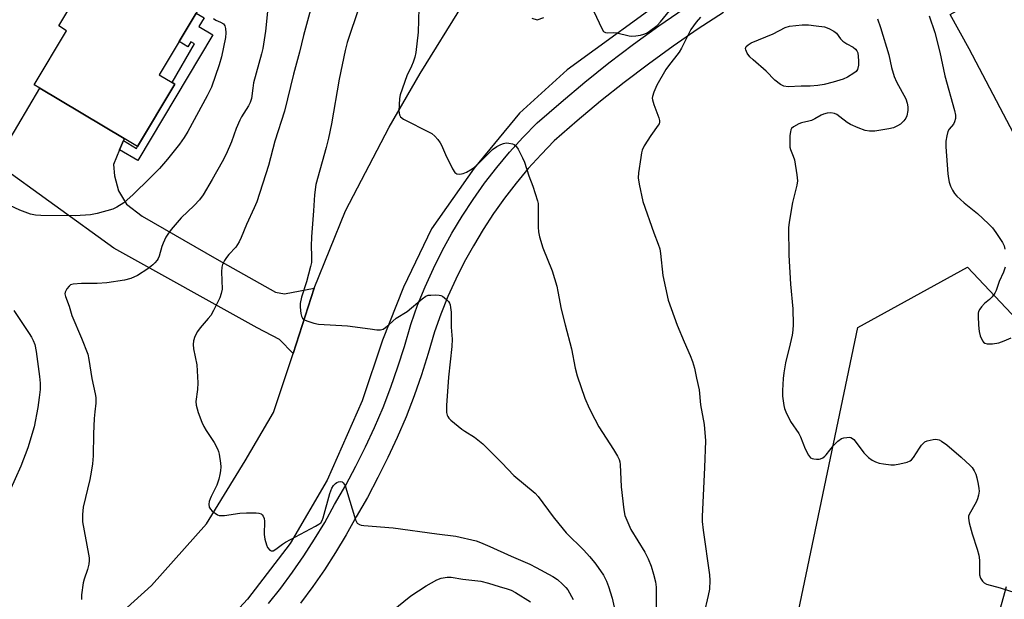
# Model space of a CAD drawing. Units: inches. Extents: x 1303763 to 1309763, y 529448 to 533449.
# Drawn here: x 1304575 to 1304880, y 530225 to 530405 of the extents above; entities that cross this region are included whole.
import ezdxf

# ---------------------------------------------------------------- set-up
doc = ezdxf.new("R2010")
doc.units = ezdxf.units.IN
doc.header["$MEASUREMENT"] = 0
for name, color, linetype in [('BLDG-Footprint', 5, 'Continuous'), ('NTRL-Trees', 3, 'Continuous'), ('TRANS-Driveway', 251, 'Continuous'), ('TRANS-Non Street Sidewalk', 7, 'Continuous'), ('TRANS-Road', 130, 'Continuous'), ('TRANS-Street Sidewalk', 7, 'Continuous'), ('Undefined', 1, 'Continuous')]:
    doc.layers.add(name, color=color, linetype=linetype)

msp = doc.modelspace()

# ---------------------------------------------------------------- linework, layer by layer
at = {"layer": 'BLDG-Footprint', "elevation": 413.32}
msp.add_lwpolyline([(1304622.86, 530384.66), (1304611.35, 530365.34), (1304607.17, 530367.83), (1304581.02, 530383.42), (1304579.3, 530384.44), (1304589.3, 530401.22), (1304586.85, 530402.69), (1304593.61, 530414.02), (1304605.55, 530434.06), (1304635.23, 530416.37), (1304629.47, 530406.7), (1304624.2, 530397.86), (1304618.05, 530387.53), (1304622.07, 530385.13)], close=True, dxfattribs=at)
at = {"layer": 'NTRL-Trees'}
msp.add_lwpolyline([(1304880.75, 529763.24), (1304861.99, 529762.2), (1304756.35, 529774.13), (1304727.38, 529796.28), (1304834.73, 530309.16), (1304868.81, 530327.9), (1304925.04, 530268.27), (1304962.52, 530198.41), (1304986.38, 530135.36), (1304991.49, 530101.28), (1304962.52, 530068.91), (1304933.56, 530026.31), (1304921.63, 529966.67), (1304897.77, 529803.09), (1304895.08, 529782.44)], close=True, dxfattribs=at)
at = {"layer": 'TRANS-Driveway'}
msp.add_lwpolyline([(1304606.91, 530367.18), (1304605.76, 530364.31), (1304603.9, 530359.7), (1304604.21, 530356.25), (1304605.36, 530351.58), (1304607.91, 530347.41), (1304612.71, 530343.74), (1304635.9, 530330.4), (1304654.13, 530320.2), (1304656.89, 530319.65), (1304666.14, 530321.4), (1304659.61, 530301.18), (1304655.34, 530305.51), (1304648.46, 530309.04), (1304603.92, 530333.83), (1304567.21, 530360.25), (1304581.02, 530383.42), (1304607.17, 530367.83)], close=True, dxfattribs=at)
at = {"layer": 'TRANS-Non Street Sidewalk'}
msp.add_lwpolyline([(1304605.76, 530364.31), (1304606.91, 530367.18), (1304611, 530364.75), (1304611.35, 530365.34), (1304622.86, 530384.66), (1304622.07, 530385.13), (1304628.95, 530397.15), (1304627.82, 530397.82), (1304626.89, 530396.26), (1304624.2, 530397.86), (1304629.47, 530406.7), (1304631.94, 530405.23), (1304630.33, 530402.54), (1304634.66, 530399.96), (1304611.41, 530360.94)], close=True, dxfattribs=at)
at = {"layer": 'TRANS-Road'}
for points in [[(1304906.49, 530324.82), (1304869.28, 530395.62), (1304863.39, 530406.21), (1304892.68, 530422.72)], [(1304778.17, 530413.57), (1304744.59, 530389.07), (1304729.8, 530375.63), (1304715.76, 530358.64), (1304702.52, 530339.77), (1304693.78, 530321.68), (1304687.27, 530305.31), (1304680.98, 530286.41), (1304670.18, 530261.83), (1304658.64, 530242.17), (1304645.45, 530224.99), (1304633.37, 530211.78)], [(1304599.5, 530214.59), (1304615.6, 530229.16), (1304632.75, 530248.36), (1304644.67, 530267.81), (1304653.52, 530282.8), (1304658.88, 530298.91), (1304659.61, 530301.18), (1304666.14, 530321.4), (1304675.78, 530345.38), (1304689.41, 530371.29), (1304699, 530387.95), (1304712.32, 530409.43)], [(1304733.58, 530405.13), (1304735.27, 530404.6), (1304737.31, 530405.34)], [(1304884.67, 530201.56), (1304858.64, 530080.2), (1304815.68, 529888.42), (1304792.85, 529783.8), (1304790.52, 529773.55), (1304777.9, 529774.96), (1304793.49, 529841.23), (1304802.11, 529878.54), (1304812.91, 529925.9), (1304824.58, 529977.58), (1304834.64, 530022.62), (1304860.43, 530140.54), (1304868.16, 530175.55), (1304874.27, 530202.61), (1304878.51, 530220.27), (1304880.83, 530228.92)]]:
    msp.add_lwpolyline(points, dxfattribs=at)
at = {"layer": 'TRANS-Street Sidewalk'}
for points in [[(1304651.92, 530223.61), (1304655.74, 530228.4), (1304659.4, 530233.32), (1304662.9, 530238.36), (1304666.23, 530243.51), (1304669.38, 530248.77), (1304672.45, 530254.31), (1304675.9, 530260.27), (1304679.07, 530266.16), (1304682.06, 530272.15), (1304684.86, 530278.23), (1304687.47, 530284.4), (1304689.89, 530290.65), (1304692.1, 530296.96), (1304694.12, 530303.34), (1304696.05, 530310.17), (1304697.25, 530313.48), (1304698.2, 530316.1), (1304700.53, 530321.83), (1304703.08, 530327.46), (1304705.85, 530332.99), (1304708.83, 530338.4), (1304712.02, 530343.7), (1304715.4, 530348.87), (1304718.99, 530353.9), (1304722.77, 530358.8), (1304726.73, 530363.54), (1304730.88, 530368.12), (1304735.3, 530372.65), (1304742.67, 530379.12), (1304750.04, 530385.28), (1304757.54, 530391.27), (1304765.19, 530397.07), (1304772.98, 530402.7), (1304780.89, 530408.14)], [(1304793.06, 530406.91), (1304785.17, 530401.76), (1304777.41, 530396.42), (1304769.77, 530390.9), (1304762.26, 530385.2), (1304754.9, 530379.33), (1304747.67, 530373.28), (1304740.59, 530367.06), (1304736.48, 530362.86), (1304732.53, 530358.49), (1304728.76, 530353.98), (1304725.16, 530349.32), (1304722.55, 530345.66), (1304721.75, 530344.53), (1304718.52, 530339.61), (1304715.49, 530334.57), (1304712.66, 530329.41), (1304710.02, 530324.15), (1304707.6, 530318.79), (1304705.38, 530313.34), (1304703.38, 530307.81), (1304701.49, 530301.14), (1304699.39, 530294.53), (1304697.1, 530287.98), (1304694.59, 530281.52), (1304691.89, 530275.13), (1304688.99, 530268.83), (1304685.9, 530262.63), (1304682.61, 530256.52), (1304679.13, 530250.52), (1304676.04, 530244.93), (1304672.75, 530239.45), (1304669.29, 530234.08), (1304665.65, 530228.83), (1304661.83, 530223.71)]]:
    msp.add_lwpolyline(points, dxfattribs=at)
at = {"layer": 'Undefined'}
for points, elevation in [([(1304651.8, 530409.29), (1304651.04, 530401.13), (1304650.2, 530395.72), (1304649.81, 530394.04), (1304647.32, 530385.05), (1304647.03, 530383.36), (1304646.63, 530380.25), (1304646.26, 530378.93), (1304645.7, 530377.9), (1304643.56, 530374.53), (1304643.02, 530373.53), (1304641.87, 530370.9), (1304640.43, 530366.79), (1304638.77, 530362.94), (1304637.57, 530360.61), (1304634.51, 530355.04), (1304631.65, 530350.31), (1304630.57, 530348.78), (1304628.88, 530347), (1304624.81, 530343.16), (1304621.76, 530339.56), (1304620.67, 530338.17), (1304620.09, 530337.18), (1304619.26, 530335.35), (1304618.88, 530334.3), (1304618.05, 530331.35), (1304617.72, 530330.57), (1304617.42, 530330.09), (1304616.71, 530329.21), (1304616.1, 530328.6), (1304614.46, 530327.37), (1304611.35, 530325.31), (1304609.2, 530324.39), (1304607.22, 530323.86), (1304601.8, 530323), (1304598.75, 530322.81), (1304593.97, 530322.86), (1304591.3, 530322.65), (1304590.51, 530322.39), (1304590.07, 530322.06), (1304589.36, 530321.16), (1304588.87, 530320.15), (1304588.81, 530319.62), (1304588.98, 530318.82), (1304590.11, 530315.82), (1304590.98, 530312.92), (1304593.96, 530305.92), (1304595.86, 530300.88), (1304596.21, 530299.28), (1304597.18, 530293.41), (1304598.19, 530288.6), (1304598.37, 530287.46), (1304598.38, 530285.73), (1304598.04, 530283.05), (1304597.89, 530280.97), (1304597.69, 530276.2), (1304597.52, 530269.42), (1304597.3, 530266.94), (1304596.97, 530264.33), (1304596.53, 530262.07), (1304594.48, 530253.48), (1304594.24, 530251.18), (1304594.28, 530248.89), (1304596.13, 530238.9), (1304596.29, 530237.74), (1304596.31, 530236.89), (1304596.18, 530235.8), (1304595.82, 530234.17), (1304594.73, 530231.12), (1304594.41, 530230), (1304593.89, 530226.28), (1304593.92, 530224.88)], 410), ([(1304665.26, 530408.86), (1304662.84, 530399.75), (1304661.57, 530394.59), (1304659.7, 530387.79), (1304656.87, 530376.23), (1304653.9, 530366.95), (1304651.95, 530359.46), (1304648.3, 530348.19), (1304647.52, 530346.3), (1304645.1, 530341.14), (1304643.51, 530337.09), (1304642.89, 530335.78), (1304641.76, 530334.11), (1304639.61, 530331.83), (1304638.88, 530330.94), (1304638.3, 530329.99), (1304637.71, 530328.73), (1304637.49, 530327.92), (1304637.37, 530326.47), (1304637.54, 530321.1), (1304637.28, 530319.72), (1304636.81, 530318.37), (1304634.84, 530314.43), (1304634, 530312.96), (1304633.23, 530311.94), (1304630.75, 530309.11), (1304629.88, 530307.95), (1304629.09, 530306.42), (1304628.65, 530305.07), (1304628.57, 530303.96), (1304628.67, 530302.54), (1304629.66, 530297.64), (1304629.98, 530292), (1304629.95, 530289.93), (1304629.38, 530286.2), (1304629.46, 530285.08), (1304630.16, 530282.87), (1304631.26, 530279.84), (1304631.83, 530278.5), (1304632.59, 530277.22), (1304635.09, 530273.5), (1304636.11, 530271.54), (1304636.4, 530270.79), (1304636.61, 530269.96), (1304637.04, 530267.14), (1304637.13, 530266.02), (1304637.09, 530264.7), (1304636.89, 530263.59), (1304636.52, 530262.19), (1304635.88, 530260.27), (1304634.14, 530256.8), (1304633.8, 530256.03), (1304633.56, 530255.22), (1304633.47, 530254.36), (1304633.55, 530253.53), (1304633.92, 530252.85), (1304634.5, 530252.27), (1304635.39, 530251.57), (1304636.1, 530251.14), (1304636.59, 530250.94), (1304637.15, 530250.86), (1304638.3, 530250.93), (1304643.02, 530251.59), (1304645.14, 530251.77), (1304648.12, 530251.73), (1304648.92, 530251.64), (1304649.64, 530251.4), (1304650.02, 530251.09), (1304650.32, 530250.69), (1304650.59, 530249.96), (1304650.67, 530249.1), (1304650.63, 530244.96), (1304650.84, 530243.51), (1304651.27, 530241.79), (1304651.62, 530241), (1304652.3, 530240.18), (1304652.72, 530239.95), (1304653.41, 530239.98), (1304654.25, 530240.41), (1304656.25, 530241.96), (1304657.21, 530242.61), (1304666.53, 530247.59), (1304667.51, 530248.17), (1304668.15, 530248.67), (1304668.62, 530249.35), (1304668.93, 530250.16), (1304670.99, 530257.71), (1304671.58, 530259.37), (1304672.11, 530260.24), (1304672.69, 530260.82), (1304673.16, 530261.14), (1304673.66, 530261.37), (1304674.33, 530261.43), (1304674.76, 530261.31), (1304675.15, 530261.03), (1304675.69, 530260.17), (1304676.17, 530258.77), (1304678.92, 530249.51), (1304679.46, 530248.53), (1304680.13, 530248.06), (1304680.66, 530247.9), (1304681.52, 530247.78), (1304690.63, 530247.12), (1304704.11, 530245.2), (1304710.02, 530244.46), (1304716.31, 530243), (1304717.69, 530242.53), (1304720.64, 530241.33), (1304727.2, 530238.31), (1304733.04, 530235.82), (1304734.97, 530234.82), (1304740.1, 530231.94), (1304741.59, 530231.01), (1304743.15, 530229.62), (1304744.2, 530228.56), (1304744.75, 530227.87), (1304746.49, 530224.89)], 408), ([(1304680.01, 530408.62), (1304676.38, 530397.61), (1304675.72, 530395.07), (1304673.85, 530386.23), (1304671.44, 530372.39), (1304670.55, 530367.9), (1304669.87, 530365.01), (1304666.66, 530353.51), (1304666.17, 530350.36), (1304665.9, 530345.4), (1304665.26, 530337.28), (1304665.16, 530334.41), (1304665.3, 530331.42), (1304665.23, 530329.4), (1304664.99, 530328.14), (1304663.76, 530323.38), (1304662.18, 530318.62), (1304661.73, 530316.64), (1304661.75, 530315.51), (1304662.01, 530313.52), (1304662.19, 530312.72), (1304662.52, 530312.04), (1304663.12, 530311.59), (1304663.87, 530311.25), (1304666.03, 530310.52), (1304667.41, 530310.19), (1304676.43, 530309.7), (1304683.44, 530308.73), (1304685.52, 530308.52), (1304686.68, 530308.51), (1304687.49, 530308.71), (1304688.21, 530309.16), (1304689.35, 530310.09), (1304691.5, 530312.05), (1304694.92, 530314.19), (1304699.58, 530318.13), (1304700.71, 530318.92), (1304701.48, 530319.17), (1304702.31, 530319.27), (1304703.74, 530319.31), (1304704.86, 530319.23), (1304705.39, 530319.1), (1304705.87, 530318.86), (1304707.19, 530317.83), (1304707.75, 530317.23), (1304708.05, 530316.78), (1304708.26, 530316.26), (1304708.44, 530315.41), (1304708.57, 530313.94), (1304708.58, 530309.28), (1304708.9, 530305.58), (1304708.77, 530303.27), (1304707.77, 530293.83), (1304707.16, 530285.01), (1304707.18, 530282.82), (1304707.35, 530282.04), (1304707.58, 530281.55), (1304707.89, 530281.1), (1304708.5, 530280.49), (1304711.93, 530277.69), (1304712.88, 530277), (1304715.79, 530275.14), (1304718.39, 530273.13), (1304724.35, 530267.18), (1304728.03, 530263.27), (1304734.69, 530257.82), (1304735.63, 530256.74), (1304740.19, 530250.45), (1304743.29, 530246.64), (1304744.29, 530245.56), (1304749.77, 530240.15), (1304751.51, 530238.19), (1304753.2, 530236.19), (1304754.24, 530234.79), (1304755.84, 530232.38), (1304756.77, 530230.55), (1304757.42, 530228.92), (1304758.5, 530225.3), (1304759.59, 530220.65)], 406), ([(1304698.61, 530408.2), (1304698.33, 530400.75), (1304697.67, 530394.42), (1304697.35, 530393.06), (1304696.85, 530391.47), (1304696.3, 530390.2), (1304694.81, 530387.26), (1304692.82, 530381.38), (1304692.6, 530380.24), (1304692.47, 530378.24), (1304692.41, 530376.23), (1304692.55, 530375.15), (1304692.9, 530374.5), (1304693.78, 530373.82), (1304701.95, 530369.71), (1304702.62, 530369.31), (1304703.5, 530368.54), (1304704.49, 530367.45), (1304705.19, 530366.5), (1304705.58, 530365.75), (1304706.82, 530362.84), (1304709.02, 530358.41), (1304709.75, 530357.24), (1304710.33, 530356.83), (1304711.28, 530356.73), (1304712.3, 530356.9), (1304713.35, 530357.36), (1304715.1, 530358.41), (1304715.79, 530358.92), (1304716.83, 530359.85), (1304721.46, 530364.44), (1304722.73, 530365.37), (1304723.99, 530365.99), (1304724.8, 530366.27), (1304725.63, 530366.41), (1304726.5, 530366.38), (1304727.62, 530366.18), (1304728.12, 530365.99), (1304728.55, 530365.68), (1304729.35, 530364.5), (1304730.7, 530361.83), (1304731.3, 530360.47), (1304732.69, 530356.24), (1304733.97, 530353.07), (1304735.37, 530348.48), (1304735.55, 530347.61), (1304735.61, 530346.74), (1304735.57, 530340.28), (1304735.73, 530338.81), (1304736, 530337.36), (1304737.01, 530333.95), (1304739.97, 530326.72), (1304741.33, 530322.04), (1304741.73, 530320.35), (1304742.76, 530314.85), (1304743.93, 530309.99), (1304745.96, 530302.62), (1304747.1, 530296.59), (1304747.69, 530294.2), (1304750.11, 530287.32), (1304751.45, 530284.2), (1304753.14, 530280.74), (1304754.43, 530278.39), (1304758.98, 530271.36), (1304760.2, 530269.29), (1304760.7, 530268.22), (1304760.89, 530267.56), (1304761.01, 530266.71), (1304761.35, 530259.74), (1304762.17, 530252.65), (1304762.5, 530250.91), (1304763.35, 530248.69), (1304764.31, 530246.52), (1304768.66, 530239.52), (1304769.68, 530237.48), (1304770.63, 530235.14), (1304771.37, 530232.73), (1304771.98, 530230.29), (1304772.19, 530228.68), (1304772.15, 530216.53)], 404), ([(1304752.81, 530407.19), (1304755.29, 530401.89), (1304755.9, 530401.01), (1304756.44, 530400.7), (1304757.15, 530400.61), (1304758.81, 530400.7), (1304759.94, 530400.6), (1304763.83, 530399.64), (1304764.69, 530399.58), (1304765.85, 530399.66), (1304767.3, 530399.86), (1304768.41, 530400.13), (1304769.18, 530400.51), (1304770.17, 530401.13), (1304772.52, 530402.85), (1304773.52, 530403.93), (1304777.26, 530408.5)], 402), ([(1304634.89, 530405.03), (1304635.6, 530404.53), (1304637.05, 530403.89), (1304637.94, 530403.31), (1304638.38, 530402.71), (1304638.58, 530401.94), (1304638.69, 530400.52), (1304638.63, 530399.08), (1304637.33, 530393.09), (1304636.61, 530390.63), (1304634.23, 530383.74), (1304632.96, 530381), (1304626.94, 530370.01), (1304625.77, 530368.12), (1304624.3, 530366.04), (1304620.63, 530361.39), (1304618.13, 530358.53), (1304615.13, 530355.46), (1304609.92, 530350.39), (1304607.02, 530347.89), (1304604.92, 530346.49), (1304603.65, 530345.86), (1304598.76, 530344.53), (1304596.72, 530344.1), (1304591.97, 530343.8), (1304581.34, 530343.92), (1304579.66, 530344.03), (1304578.12, 530344.38), (1304574.8, 530345.61), (1304569.94, 530347.9)], 412), ([(1304785.99, 530405.42), (1304784.55, 530403.9), (1304782.98, 530401.57), (1304780.06, 530395.84), (1304779.34, 530394.57), (1304776, 530390.35), (1304775.18, 530389.16), (1304772.4, 530384.34), (1304771.46, 530382.22), (1304771.02, 530380.85), (1304770.96, 530380.3), (1304771.02, 530379.75), (1304771.43, 530378.37), (1304773.02, 530374.22), (1304773.23, 530373.41), (1304773.24, 530372.88), (1304773.1, 530372.38), (1304772.84, 530371.89), (1304770.5, 530368.74), (1304768.5, 530365.49), (1304767.86, 530364.19), (1304767.63, 530363.34), (1304767.39, 530361.87), (1304766.72, 530357.13), (1304766.62, 530355.65), (1304766.91, 530353.66), (1304768.08, 530348.3), (1304771.48, 530338.6), (1304772.85, 530335.03), (1304773.3, 530333.62), (1304773.55, 530332.16), (1304774.3, 530325.34), (1304775.94, 530317.71), (1304778.7, 530309.9), (1304780.83, 530304.7), (1304782.74, 530300.53), (1304783.42, 530298.69), (1304784.08, 530296.57), (1304784.67, 530293.47), (1304785.52, 530289.82), (1304785.95, 530285.18), (1304787.08, 530279.09), (1304787.48, 530274.03), (1304787.21, 530265.77), (1304786.48, 530250.6), (1304786.47, 530249.01), (1304786.76, 530246.39), (1304788.78, 530232.5), (1304788.86, 530230.73), (1304788.72, 530228.09), (1304788.33, 530226.07), (1304787, 530220.28)], 402), ([(1304840.81, 530404.88), (1304841.73, 530402.25), (1304844.32, 530393.7), (1304845.19, 530389.82), (1304846, 530387), (1304846.72, 530385.38), (1304849.62, 530380.06), (1304850.06, 530378.73), (1304850.27, 530377.59), (1304850.24, 530376.48), (1304849.91, 530374.87), (1304849.61, 530374.12), (1304848.97, 530373.25), (1304847.99, 530372.29), (1304847.09, 530371.68), (1304845.82, 530371.14), (1304844.39, 530370.81), (1304840.05, 530370.09), (1304838.4, 530370.11), (1304837.03, 530370.33), (1304834.85, 530371.1), (1304832.45, 530372.12), (1304831.48, 530372.74), (1304829.19, 530374.57), (1304828.24, 530375.22), (1304827.46, 530375.56), (1304826.32, 530375.76), (1304825.21, 530375.64), (1304824.11, 530375.36), (1304823.35, 530375.02), (1304821.41, 530373.89), (1304820.36, 530373.39), (1304819.53, 530373.13), (1304817.29, 530372.62), (1304816.48, 530372.35), (1304814.79, 530371.4), (1304814.21, 530370.88), (1304813.95, 530370.44), (1304813.81, 530369.91), (1304813.69, 530368.74), (1304813.62, 530366.34), (1304813.67, 530365.16), (1304813.87, 530364.35), (1304814.72, 530362.3), (1304815.06, 530361.21), (1304815.85, 530356.49), (1304816.04, 530354.72), (1304815.86, 530353.3), (1304814.52, 530347.91), (1304813.47, 530341.82), (1304813.26, 530340.07), (1304813.34, 530331.61), (1304813.9, 530322.58), (1304814.62, 530315.03), (1304814.64, 530310.11), (1304814.57, 530308.39), (1304814.33, 530306.78), (1304813.77, 530304.08), (1304812.34, 530298.26), (1304811.78, 530295.12), (1304811.56, 530293.4), (1304811.35, 530289.63), (1304811.4, 530287.88), (1304811.77, 530284.97), (1304812, 530284.12), (1304812.44, 530283.02), (1304813.9, 530280.08), (1304816.42, 530276.28), (1304816.99, 530275.31), (1304818.45, 530271.59), (1304819.42, 530269.58), (1304819.71, 530269.14), (1304820.07, 530268.79), (1304820.53, 530268.56), (1304821.05, 530268.43), (1304821.87, 530268.33), (1304822.7, 530268.35), (1304823.21, 530268.47), (1304823.91, 530268.81), (1304824.54, 530269.29), (1304824.93, 530269.69), (1304827.17, 530272.61), (1304828.54, 530273.97), (1304829.64, 530274.74), (1304830.44, 530275), (1304831.28, 530275.13), (1304832.1, 530275.14), (1304832.61, 530275.04), (1304833.07, 530274.79), (1304833.49, 530274.44), (1304834.23, 530273.58), (1304836.56, 530270.32), (1304838.01, 530268.9), (1304839.15, 530268.03), (1304840.2, 530267.5), (1304841.32, 530267.12), (1304842.72, 530266.87), (1304844.98, 530266.62), (1304846.11, 530266.62), (1304847.8, 530266.9), (1304850.01, 530267.41), (1304851.01, 530267.83), (1304851.43, 530268.19), (1304851.98, 530268.85), (1304853.83, 530271.78), (1304854.54, 530272.72), (1304855.56, 530273.73), (1304856.28, 530274.1), (1304858.16, 530274.5), (1304858.97, 530274.54), (1304859.49, 530274.49), (1304860, 530274.32), (1304860.72, 530273.94), (1304862.35, 530272.82), (1304866.78, 530269.01), (1304869.61, 530266.42), (1304870.17, 530265.75), (1304870.79, 530264.75), (1304871.32, 530263.7), (1304871.7, 530262.61), (1304872.12, 530260.66), (1304872.32, 530259.26), (1304872.33, 530258.41), (1304872.14, 530257.24), (1304871.85, 530256.08), (1304871.47, 530255.04), (1304869.26, 530251.19), (1304869.11, 530250.67), (1304869.08, 530250.11), (1304869.31, 530248.67), (1304870.16, 530245.16), (1304871.72, 530240.43), (1304872.25, 530238.56), (1304872.49, 530237.04), (1304872.52, 530232.46), (1304872.82, 530231.42), (1304873.38, 530230.53), (1304873.93, 530230), (1304874.67, 530229.64), (1304878.91, 530228.49), (1304887.63, 530225.71)], 400), ([(1304856.86, 530405.86), (1304858.66, 530400.71), (1304860.18, 530394.56), (1304861.69, 530387.24), (1304864.69, 530376.5), (1304865.02, 530375.08), (1304865.02, 530373.99), (1304864.75, 530372.97), (1304864.37, 530372.25), (1304863.11, 530370.66), (1304862.69, 530369.94), (1304862.31, 530368.61), (1304862.05, 530366.94), (1304862.06, 530365.21), (1304862.67, 530356.8), (1304862.83, 530355.38), (1304863.09, 530354.31), (1304863.53, 530353.03), (1304864.12, 530351.76), (1304864.72, 530350.79), (1304865.46, 530349.89), (1304867.68, 530347.89), (1304871.88, 530344.53), (1304875.28, 530341.34), (1304876.49, 530340.1), (1304877.54, 530338.7), (1304879.64, 530335.54), (1304880.12, 530334.53), (1304880.36, 530333.53)], 398), ([(1304880.47, 530327.95), (1304879.94, 530326.37), (1304878.6, 530323.43), (1304877.66, 530320.63), (1304877.27, 530319.85), (1304876.4, 530318.72), (1304875.58, 530317.9), (1304874.04, 530316.6), (1304873.07, 530315.59), (1304872.58, 530314.93), (1304872.22, 530314.14), (1304872.1, 530313.59), (1304872.05, 530312.75), (1304872.14, 530309.9), (1304872.36, 530307.95), (1304872.7, 530306.6), (1304873.45, 530305.06), (1304873.77, 530304.63), (1304874.15, 530304.31), (1304874.86, 530304.12), (1304876.51, 530304.16), (1304878.47, 530304.44), (1304880.13, 530305.04), (1304882.27, 530306.03)], 398), ([(1304572.9, 530314.48), (1304577.67, 530307.37), (1304578.43, 530306.16), (1304578.93, 530305.19), (1304579.41, 530303.9), (1304579.92, 530301.7), (1304580.89, 530293.99), (1304581.06, 530291.96), (1304581.08, 530289.98), (1304580.81, 530287.47), (1304580.34, 530284.38), (1304579.21, 530278.43), (1304577.31, 530271.93), (1304575.08, 530266.17), (1304571.65, 530258.35)], 412), ([(1304687.93, 530219.38), (1304696.13, 530226.03), (1304700.87, 530229.04), (1304704.15, 530230.96), (1304705.46, 530231.49), (1304707.35, 530231.8), (1304708.62, 530231.74), (1304712.21, 530231.14), (1304717.79, 530230.52), (1304720.19, 530229.96), (1304723.48, 530228.88), (1304726, 530228.17), (1304727.24, 530227.71), (1304728.51, 530227.05), (1304733.25, 530224.12)], 410)]:
    msp.add_lwpolyline(points, dxfattribs=dict(at, elevation=elevation))
at = {"layer": 'Undefined', "elevation": 402}
msp.add_lwpolyline([(1304820, 530384), (1304817.12, 530384.04), (1304813.17, 530383.86), (1304811.74, 530384.08), (1304810.74, 530384.54), (1304809, 530385.93), (1304806.28, 530388.71), (1304802.28, 530392.15), (1304801.29, 530393.12), (1304800.45, 530394.29), (1304799.98, 530395.27), (1304799.91, 530395.75), (1304800.14, 530396.38), (1304800.69, 530396.89), (1304801.67, 530397.42), (1304808.43, 530400.3), (1304812.21, 530402.23), (1304813.55, 530402.62), (1304817.49, 530403.07), (1304819.41, 530403.02), (1304821.77, 530402.79), (1304824.43, 530402.4), (1304825.76, 530401.9), (1304827.28, 530401.13), (1304828.13, 530400.46), (1304829.41, 530398.68), (1304830.14, 530397.94), (1304831.32, 530397.13), (1304833.32, 530396.13), (1304834.04, 530395.51), (1304834.43, 530394.97), (1304834.73, 530394.35), (1304834.98, 530391.97), (1304834.9, 530390.51), (1304834.59, 530389.21), (1304834.19, 530388.55), (1304833.55, 530388.02), (1304831.54, 530386.83), (1304830.22, 530386.22), (1304827.05, 530385.24), (1304824.32, 530384.58), (1304822.32, 530384.2)], close=True, dxfattribs=at)

doc.saveas('drawing.dxf')
